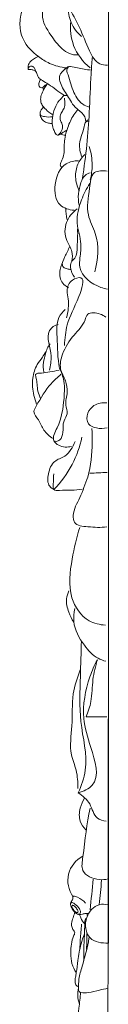
# Model space of a CAD drawing. Units: millimetres. Extents: x -334591 to 75038, y -318090 to -298110.
# Drawn here: x 74882 to 74897, y -298854 to -298679 of the extents above; entities that cross this region are included whole.
import ezdxf

# ---------------------------------------------------------------- set-up
doc = ezdxf.new("R2010")
doc.units = ezdxf.units.MM
doc.layers.get('0').update_dxf_attribs({"lineweight": 13})
doc.layers.add('АИ_Деревянные конструкции', color=250, linetype='Continuous', lineweight=15)

# ---------------------------------------------------------------- blocks, each defined once
blk = doc.blocks.new('N-280b_1_180_327')
blk.add_line((0, -323.95), (0, 0))
for points, knots in [([(-7.5, -264.4), (-8.54, -264.28), (-10.35, -263.8), (-13.05, -262.13), (-15.05, -260.13), (-15.92, -257.4), (-15.81, -255.11), (-15.16, -252.83), (-14.33, -251.37), (-13.32, -250.48), (-11.71, -250.89), (-9.71, -251.69), (-7.65, -252.38), (-6.12, -253.01), (-5.65, -252.72), (-5.53, -252.62)], [0, 0, 0, 0, 6.648918, 11.621776, 20.23921, 23.841629, 29.606487, 34.514234, 38.854425, 40.327594, 42.531065, 48.491894, 54.483539, 56.905976, 57.908282, 57.908282, 57.908282, 57.908282]), ([(-13.05, -250.6), (-13.01, -251.06), (-12.83, -251.94), (-11.42, -252.89), (-12.26, -255.62), (-10.44, -258.34), (-8.56, -261.07), (-6.47, -262.21), (-5.41, -262.03), (-5.37, -262.03)], [0, 0, 0, 0, 2.94767, 5.344922, 9.738786, 18.233958, 24.928993, 31.343543, 31.566967, 31.566967, 31.566967, 31.566967]), ([(-12.96, -265.02), (-13.05, -264.94), (-13.3, -264.76), (-13.72, -264.7), (-14.05, -264.69), (-14.23, -264.71), (-14.34, -264.65), (-14.39, -264.48), (-14.37, -264.19), (-14.3, -263.79), (-14.08, -263.39), (-13.66, -262.97), (-13.15, -262.62), (-12.71, -262.43), (-12.53, -262.37)], [0, 0, 0, 0, 0.732465, 1.937832, 2.598596, 2.868917, 3.051015, 3.361933, 3.919778, 4.909567, 5.919975, 6.77543, 8.663965, 9.832864, 9.832864, 9.832864, 9.832864]), ([(-7.74, -269.31), (-7.95, -269.23), (-8.68, -268.91), (-9.65, -268.01), (-10.91, -267.19), (-11.86, -266.62), (-12.58, -266.16), (-12.76, -265.49), (-13.01, -264.9), (-13.23, -264.32), (-13.71, -263.96), (-14.19, -264.18), (-14.32, -264.45), (-14.35, -264.59)], [0, 0, 0, 0, 1.435347, 4.995792, 8.354927, 10.959682, 12.223243, 13.533349, 15.175399, 16.343046, 17.536622, 18.42933, 19.318061, 19.318061, 19.318061, 19.318061]), ([(-4.06, -273.94), (-4.07, -273.67), (-4.2, -272.76), (-5.13, -272.03), (-6.18, -271.25), (-6.99, -269.84), (-8.02, -268.38), (-8.72, -266.86), (-8.79, -265.83), (-8.33, -265.04), (-7.74, -264.63), (-7.23, -264.13), (-6.04, -264.2), (-4.73, -264.56), (-3.49, -264.75), (-3.05, -264.8)], [0, 0, 0, 0, 1.705921, 5.618204, 6.960201, 10.043594, 15.697765, 18.424599, 20.661291, 21.912822, 24.047011, 25.341718, 26.120078, 31.356703, 34.145201, 34.145201, 34.145201, 34.145201]), ([(-3.36, -271.4), (-3.83, -271.28), (-5.19, -270.73), (-6.49, -268.26), (-7.04, -266.19), (-7.53, -264.67), (-7.22, -264.3), (-7.03, -264.15)], [7.135268, 7.135268, 7.135268, 7.135268, 10.156424, 16.343633, 23.444696, 24.533267, 26.041183, 26.041183, 26.041183, 26.041183]), ([(-11.06, -267.4), (-11.14, -267.41), (-11.35, -267.45), (-11.54, -267.68), (-11.76, -267.94), (-12.13, -267.93), (-12.42, -267.68), (-12.49, -267.32), (-12.41, -266.97), (-12.31, -266.66), (-12.2, -266.49), (-12.15, -266.43)], [0, 0, 0, 0, 0.498484, 1.290531, 1.902992, 2.5642, 3.394516, 4.118248, 4.83178, 5.655274, 6.138276, 6.138276, 6.138276, 6.138276]), ([(-9.91, -272.74), (-10.18, -272.61), (-10.81, -272.22), (-11.51, -271.51), (-12.06, -270.72), (-12.17, -269.88), (-11.94, -268.92), (-11.48, -268.01), (-11.08, -267.43), (-10.91, -267.2)], [0, 0, 0, 0, 1.907213, 4.640577, 6.34884, 7.88468, 9.89961, 12.560939, 14.364651, 14.364651, 14.364651, 14.364651]), ([(-11.58, -268.24), (-11.63, -268.17), (-11.69, -268.06), (-11.76, -267.94), (-11.78, -267.9)], [0, 0, 0, 0, 0.5377732, 0.8374814, 0.8374814, 0.8374814, 0.8374814]), ([(-7.42, -275.5), (-7.59, -275.59), (-7.97, -275.82), (-8.47, -276.15), (-9, -276.52), (-9.4, -276.27), (-9.62, -275.83), (-9.96, -275.13), (-10.11, -273.95), (-9.91, -272.41), (-9.4, -271.15), (-8.86, -270.19), (-8.35, -269.84), (-8.07, -269.3), (-7.66, -269.32), (-7.45, -269.3), (-7.37, -269.3)], [0, 0, 0, 0, 1.230827, 2.774866, 4.093023, 4.685901, 5.525298, 7.199419, 9.643994, 12.957123, 17.00444, 18.227152, 19.908285, 20.887932, 21.748565, 22.248438, 22.248438, 22.248438, 22.248438]), ([(-9.04, -276.42), (-8.9, -276.32), (-8.53, -275.96), (-8.13, -275.19), (-8.29, -274.29), (-8.75, -273.5), (-8.57, -272.52), (-7.93, -271.77), (-7.74, -270.81), (-7.8, -270.13), (-7.88, -269.8)], [0, 0, 0, 0, 1.067058, 3.309624, 5.149315, 6.624351, 9.076778, 10.792141, 12.892897, 15.070664, 15.070664, 15.070664, 15.070664]), ([(-10.05, -274.3), (-10.27, -274.32), (-10.76, -274.28), (-11.48, -274.03), (-12.01, -273.43), (-12.25, -272.81), (-12.23, -272.2), (-11.95, -271.76), (-11.71, -271.48), (-11.59, -271.36)], [0, 0, 0, 0, 1.433826, 3.098945, 4.703647, 6.376695, 7.225922, 8.511443, 9.580826, 9.580826, 9.580826, 9.580826]), ([(-8.33, -282.15), (-8.39, -282.12), (-8.54, -282), (-8.63, -281.72), (-8.52, -281.33), (-8.24, -280.71), (-7.89, -279.79), (-7.89, -278.72), (-7.9, -277.6), (-7.69, -276.38), (-7.2, -274.69), (-6.47, -273.1), (-5.72, -272.11), (-5.45, -271.79)], [18.332428, 18.332428, 18.332428, 18.332428, 18.773305, 19.507828, 20.018213, 21.360959, 23.8333, 26.227782, 28.088488, 30.951937, 34.059537, 39.31279, 41.960234, 41.960234, 41.960234, 41.960234]), ([(-12.24, -272.58), (-12.2, -272.68), (-12.05, -273.01), (-11.14, -273.14), (-10.46, -273.2), (-9.98, -273.1)], [0, 0, 0, 0, 0.722236, 2.140435, 5.246251, 5.246251, 5.246251, 5.246251]), ([(-7.67, -276.42), (-7.83, -276.4), (-8.12, -276.34), (-8.39, -276.24), (-8.52, -276.19)], [0, 0, 0, 0, 1.003399, 1.875294, 1.875294, 1.875294, 1.875294]), ([(-7.34, -291.62), (-7.37, -291.53), (-7.55, -290.85), (-7.59, -290.12), (-7.64, -289.49), (-7.64, -289.47)], [7.083792, 7.083792, 7.083792, 7.083792, 7.730305, 11.554726, 11.716555, 11.716555, 11.716555, 11.716555]), ([(-7.11, -303.64), (-7.42, -303.49), (-8.01, -303.06), (-8.68, -302.12), (-8.76, -300.96), (-8.45, -299.59), (-7.77, -298.05), (-7.18, -296.86), (-6.9, -296.24)], [0, 0, 0, 0, 2.20798, 4.578386, 7.074925, 9.345818, 13.48169, 17.788065, 17.788065, 17.788065, 17.788065]), ([(-6.71, -300.4), (-6.93, -300.36), (-7.38, -300.26), (-7.97, -300.11), (-8.3, -299.58), (-8.25, -299.18), (-8.15, -298.94)], [5.136048, 5.136048, 5.136048, 5.136048, 6.558797, 8.100305, 8.734281, 10.369594, 10.369594, 10.369594, 10.369594])]:
    blk.add_open_spline(points, degree=3, knots=knots)
blk.add_open_spline([(-4.06, -273.94), (-3.87, -273.96), (-3.69, -273.98), (-3.51, -274)], degree=3)
blk = doc.blocks.new('N-467b_1_250-135')
blk.add_lwpolyline([(0, -249.35), (0, 0)])
for points, knots in [([(-0.13, -92.62), (-0.6, -92.63), (-2.15, -92.44), (-3.75, -89.52), (-4.99, -85.95), (-6.49, -83.35), (-7.23, -82.15)], [0, 0, 0, 0, 1.435018, 4.362565, 8.952445, 13.203488, 13.203488, 13.203488, 13.203488]), ([(-7.23, -82.15), (-7.23, -83.11), (-6.87, -85.17), (-5.57, -86.84), (-4.78, -87.53)], [0, 0, 0, 0, 2.901913, 6.064958, 6.064958, 6.064958, 6.064958]), ([(-6.73, -84.83), (-6.86, -86.25), (-6.56, -89.46), (-4.55, -92.03), (-3.28, -93.1)], [0, 0, 0, 0, 4.291892, 9.259204, 9.259204, 9.259204, 9.259204]), ([(-4.65, -112.76), (-4.32, -110.79), (-3.79, -106.89), (-3.35, -100.67), (-3.19, -95.49), (-2.97, -92.26), (-2.9, -91.31)], [0, 0, 0, 0, 5.980228, 11.804252, 18.696577, 21.53066, 21.53066, 21.53066, 21.53066]), ([(-4.77, -108.96), (-5.03, -108.23), (-5.41, -106.47), (-4.44, -104.5), (-4.23, -102.86), (-3.74, -102.45), (-3.62, -102.37)], [0, 0, 0, 0, 2.336946, 5.069218, 6.528707, 6.94122, 6.94122, 6.94122, 6.94122]), ([(-3.24, -113.07), (-3.02, -112.22), (-2.75, -110.22), (-3.08, -108.21), (-3.42, -107.14)], [0, 0, 0, 0, 2.626524, 5.993601, 5.993601, 5.993601, 5.993601]), ([(-5.2, -115.05), (-5.59, -114.29), (-6.05, -112.67), (-5.63, -110.29), (-4.72, -109.06), (-4.2, -108.57)], [0, 0, 0, 0, 2.560924, 4.863989, 7.009281, 7.009281, 7.009281, 7.009281]), ([(-5.34, -109.68), (-6.1, -109.69), (-8.4, -110.13), (-9.87, -113.69), (-9.4, -117.77), (-7.02, -118.46), (-6.13, -118.53)], [0, 0, 0, 0, 2.268201, 6.461295, 10.221648, 12.911865, 12.911865, 12.911865, 12.911865]), ([(-5.24, -117.64), (-5.52, -116.31), (-5.32, -114.4), (-4.37, -112.3), (-3.57, -111.94), (-3.24, -111.85)], [0, 0, 0, 0, 4.070818, 5.557607, 6.57391, 6.57391, 6.57391, 6.57391]), ([(-0.24, -111.56), (-0.97, -111.42), (-3.14, -111.42), (-3.36, -115.44), (-4.18, -119.01), (-1.48, -123.61), (-1.87, -127.3), (-2.42, -129.51)], [0, 0, 0, 0, 2.22719, 5.171782, 9.936511, 13.465056, 20.313504, 20.313504, 20.313504, 20.313504]), ([(-0.14, -132.6), (-0.54, -132.54), (-2.59, -132.02), (-5.38, -129.93), (-5.06, -126.73), (-4.68, -124.11), (-6.01, -120.7), (-5.02, -116.91), (-3.93, -114.66), (-3.32, -113.75)], [0, 0, 0, 0, 1.21596, 6.44765, 8.119027, 10.590134, 14.37355, 18.580856, 21.86437, 21.86437, 21.86437, 21.86437]), ([(-6.55, -127.59), (-6.44, -127.04), (-6.32, -125.66), (-7.86, -123.72), (-7.88, -120.59), (-6.39, -118.89), (-5.56, -118.29)], [0, 0, 0, 0, 1.701169, 3.874992, 7.100276, 10.187769, 10.187769, 10.187769, 10.187769]), ([(-6.06, -130.47), (-6.44, -129.99), (-6.82, -129.11), (-6.79, -127.75), (-5.56, -126.89), (-5.64, -124.59), (-5.44, -122.94), (-5.52, -121.91)], [0, 0, 0, 0, 1.829892, 2.761408, 3.802609, 5.899204, 8.986212, 8.986212, 8.986212, 8.986212]), ([(-7.84, -142.66), (-7.81, -141.43), (-7.44, -138.15), (-5.7, -135.39), (-3.88, -130.05), (-6.85, -130.93), (-7.61, -132.68), (-6.95, -134.96), (-7.21, -136.62), (-7.47, -137.72)], [0, 0, 0, 0, 3.683354, 9.204241, 12.536022, 14.078549, 16.21149, 17.679932, 21.072952, 21.072952, 21.072952, 21.072952]), ([(-0.45, -137.64), (-1.06, -137.14), (-2.17, -136.7), (-3.85, -136.95), (-4.33, -138.94), (-6.38, -140.89), (-8.22, -143.68), (-8.88, -146.79), (-7.59, -148.85), (-7.17, -151.1), (-7.89, -153.05), (-7.07, -154.83), (-8.27, -156.31), (-7.97, -157.99), (-8.42, -159.43), (-9.24, -159.86), (-9.61, -159.76), (-9.74, -159.69)], [0, 0, 0, 0, 2.380199, 3.409248, 4.500832, 7.878371, 11.873907, 14.471343, 16.768915, 18.883245, 21.151211, 22.717721, 24.134637, 26.231742, 27.648659, 28.311821, 28.744609, 28.744609, 28.744609, 28.744609]), ([(-8.75, -146.75), (-9.1, -144.9), (-9.1, -141.94), (-9.39, -138.06), (-8.17, -136.64), (-7.71, -136.23)], [0, 0, 0, 0, 5.627712, 9.09411, 10.948167, 10.948167, 10.948167, 10.948167]), ([(-10.55, -147.09), (-10.39, -146.25), (-9.84, -143.95), (-11.39, -140.97), (-9.92, -139.2), (-9.28, -138.96), (-8.96, -138.91)], [0, 0, 0, 0, 2.554859, 7.095095, 8.078267, 9.064343, 9.064343, 9.064343, 9.064343]), ([(-11.57, -147.41), (-11.67, -146.84), (-11.74, -145.72), (-11.28, -144.36), (-11.01, -143.19), (-10.63, -142.62), (-10.42, -142.37)], [0, 0, 0, 0, 1.727414, 3.285279, 4.286992, 5.292175, 5.292175, 5.292175, 5.292175]), ([(-12.86, -153.13), (-13.06, -152.63), (-13.5, -151.13), (-13.73, -148.67), (-13.01, -146.28), (-11.87, -144.88), (-11.37, -144.08), (-11.16, -143.74)], [0, 0, 0, 0, 1.610611, 4.691355, 7.263054, 8.861785, 10.07209, 10.07209, 10.07209, 10.07209]), ([(-12.14, -152.12), (-12.35, -151.71), (-12.67, -150.89), (-12.75, -149.62), (-12.83, -148.7), (-13.23, -147.6), (-11.68, -147.62), (-10.47, -147.36), (-9.35, -147.19), (-8.78, -147.08)], [0, 0, 0, 0, 1.366347, 2.622602, 3.717564, 4.365809, 5.450755, 6.945515, 8.683184, 8.683184, 8.683184, 8.683184]), ([(-6.59, -160.69), (-7.34, -160.88), (-8.59, -160.85), (-10.28, -159.44), (-8.46, -156.27), (-7.92, -152.83), (-7.77, -149.07), (-8.45, -147.34), (-8.75, -146.75)], [0, 0, 0, 0, 2.315019, 3.470169, 5.858688, 11.240064, 14.760237, 16.752146, 16.752146, 16.752146, 16.752146]), ([(-8.48, -147.81), (-9.11, -148.33), (-10.91, -150.01), (-12.22, -152.3), (-13.63, -154.68), (-12.27, -156.04), (-11.69, -157.91), (-10.52, -158.88), (-9.91, -159.3)], [0, 0, 0, 0, 2.4689, 7.245207, 8.303578, 10.005568, 12.067721, 14.295928, 14.295928, 14.295928, 14.295928]), ([(-0.19, -157.35), (-0.82, -157.52), (-2, -157.55), (-3.91, -156.81), (-3.89, -154.67), (-2.53, -153.07), (-1.04, -152.82), (-0.25, -152.91)], [0, 0, 0, 0, 1.941992, 3.525888, 5.471204, 7.183597, 9.570144, 9.570144, 9.570144, 9.570144]), ([(-3.68, -166.16), (-3.17, -164.16), (-2.78, -161.24), (-2.9, -158.34), (-2.97, -157.51)], [0, 0, 0, 0, 6.195243, 8.700137, 8.700137, 8.700137, 8.700137]), ([(-9.76, -168.39), (-10.04, -168.25), (-10.96, -167.59), (-10.84, -165.45), (-9.96, -163.2), (-7.27, -162.48), (-6.35, -160.8), (-5.97, -159.82)], [0, 0, 0, 0, 0.934276, 3.15745, 5.657452, 7.700226, 10.872096, 10.872096, 10.872096, 10.872096]), ([(-4.72, -159.05), (-5.09, -160.73), (-6.3, -164.15), (-8.47, -167.07), (-9.76, -168.39)], [0, 0, 0, 0, 5.16629, 10.723189, 10.723189, 10.723189, 10.723189]), ([(-4.69, -168.32), (-6.02, -168.61), (-7.46, -168.43), (-9.98, -168.62), (-9.8, -167.01), (-9.87, -166.18), (-9.78, -165.57)], [0, 0, 0, 0, 4.087873, 5.086636, 6.047051, 7.918555, 7.918555, 7.918555, 7.918555]), ([(-3.68, -166.16), (-4.17, -167.38), (-4.87, -169.73), (-6.45, -172.19), (-6.14, -174.83), (-3.2, -175.06), (-1.4, -175.22), (-0.3, -175.03)], [0, 0, 0, 0, 3.943381, 7.349484, 8.558593, 11.065307, 14.444507, 14.444507, 14.444507, 14.444507]), ([(-5.1, -175.16), (-5.75, -176.98), (-6.6, -181.11), (-7.46, -187.21), (-4.31, -191.91), (-1.53, -192.54), (-0.53, -192.59)], [0, 0, 0, 0, 5.794317, 12.702246, 17.8444, 20.85533, 20.85533, 20.85533, 20.85533]), ([(-6.2, -192.06), (-6.56, -191.51), (-7.18, -190.19), (-7.71, -188.2), (-7.27, -186.92), (-7.05, -186.47)], [0, 0, 0, 0, 1.95505, 4.388451, 5.897582, 5.897582, 5.897582, 5.897582]), ([(-5.98, -189.65), (-6.16, -190.39), (-6.43, -192.77), (-4.65, -195.93), (-2.49, -198.35), (-0.94, -198.92), (-0.46, -199.05)], [0, 0, 0, 0, 2.308841, 6.941486, 10.314386, 11.802944, 11.802944, 11.802944, 11.802944]), ([(-4.8, -195.42), (-4.91, -197.52), (-4.98, -202.31), (-5.38, -210.01), (-3.31, -217.05), (-4.81, -221.25), (-5.39, -222.53)], [0, 0, 0, 0, 6.30857, 14.367858, 23.130792, 27.34141, 27.34141, 27.34141, 27.34141]), ([(-1.97, -198.77), (-2.49, -199.74), (-3.93, -203.04), (-4.94, -208.7), (-3.09, -214.58), (-1.09, -220.81), (-4.48, -222.28), (-5.39, -222.53)], [0, 0, 0, 0, 3.32817, 10.839559, 16.166648, 22.935713, 25.775102, 25.775102, 25.775102, 25.775102]), ([(-3.96, -208.95), (-3.61, -208.07), (-2.87, -205.9), (-2.94, -202.39), (-2.3, -199.93), (-1.97, -198.77)], [0, 0, 0, 0, 2.839696, 6.782684, 10.408943, 10.408943, 10.408943, 10.408943]), ([(-5.02, -200.58), (-5.59, -201.96), (-6.67, -205.26), (-6.27, -210.38), (-7.14, -215.06), (-5.54, -218.59), (-5.46, -220.68), (-5.48, -221.79)], [0, 0, 0, 0, 4.479555, 10.205573, 15.342206, 18.221838, 21.533464, 21.533464, 21.533464, 21.533464]), ([(-5.39, -222.53), (-4.62, -223.09), (-3.04, -224.28), (-2.58, -227.09), (-0.96, -227.51), (-0.42, -227.58)], [0, 0, 0, 0, 2.864151, 5.723427, 7.360976, 7.360976, 7.360976, 7.360976]), ([(-3.23, -225.27), (-4.01, -228.1), (-4.07, -231.62), (-5.09, -236.93), (-2.16, -238.18), (-0.56, -238.03), (-0.04, -237.9)], [0, 0, 0, 0, 8.804525, 11.226357, 14.572291, 16.163946, 16.163946, 16.163946, 16.163946]), ([(-0.06, -242.51), (-0.57, -242.4), (-2.23, -242.33), (-4.44, -244.73), (-3.96, -248.99), (-1.13, -249.41), (0, -249.35)], [0, 0, 0, 0, 1.555818, 4.736718, 8.442772, 11.830416, 11.830416, 11.830416, 11.830416])]:
    blk.add_open_spline(points, degree=3, knots=knots)
for points in [[(-3.34, -165.47), (-2.29, -165.43), (-1.24, -165.38), (-0.19, -165.34)], [(-3.96, -208.95), (-2.72, -208.95), (-1.49, -208.95), (-0.25, -208.95)], [(-3.26, -243.41), (-3.07, -241.58), (-2.89, -239.76), (-2.71, -237.93)], [(-1.21, -238.15), (-1.35, -239.6), (-1.48, -241.05), (-1.62, -242.51)]]:
    blk.add_open_spline(points, degree=3)
blk = doc.blocks.new('N-472b_1_190-75')
blk.add_lwpolyline([(0, 0), (0, -190)])
blk.add_arc((-2.27, -52.71), 4.91, 117.4696, 215.3478)
for points, knots in [([(-4.2, -37.96), (-4.54, -38.51), (-5.12, -39.85), (-5.28, -42), (-4.41, -43.2), (-3.96, -43.62)], [0.906908, 0.906908, 0.906908, 0.906908, 2.838698, 5.176045, 7.01533, 7.01533, 7.01533, 7.01533]), ([(-6.28, -55.56), (-6.26, -55.66), (-6.26, -55.97), (-6.5, -56.36), (-6.79, -56.91), (-6.48, -57.59), (-6.1, -58.24), (-5.58, -58.67), (-5.04, -58.81), (-4.55, -58.65), (-4.03, -58.57), (-3.68, -58.55), (-3.53, -58.55)], [0, 0, 0, 0, 0.315658, 0.906308, 1.349038, 2.094059, 2.937271, 3.65941, 4.031821, 4.556961, 5.159434, 5.615202, 5.615202, 5.615202, 5.615202]), ([(-6.28, -55.56), (-6.23, -55.53), (-5.96, -55.42), (-5.09, -55.84), (-4.42, -56.27), (-4.05, -56.71)], [0, 0, 0, 0, 0.138805, 0.866065, 2.59701, 2.59701, 2.59701, 2.59701]), ([(-6.68, -56.78), (-6.64, -56.72), (-6.44, -56.5), (-5.73, -57.04), (-5.16, -57.52), (-4.88, -58.23), (-4.99, -58.67), (-5.35, -58.72), (-5.55, -58.65), (-5.65, -58.58)], [0, 0, 0, 0, 0.227208, 0.788372, 2.09514, 2.684524, 3.002241, 3.263031, 3.634018, 3.634018, 3.634018, 3.634018]), ([(-6.19, -57.88), (-6.09, -58.03), (-5.92, -58.26), (-5.48, -58.45), (-5.28, -58.23), (-5.59, -57.68), (-5.89, -57.38), (-6.26, -57.07), (-6.5, -57.2), (-6.39, -57.58), (-6.26, -57.78), (-6.19, -57.88)], [0, 0, 0, 0, 0.560821, 0.865586, 1.071452, 1.598381, 2.277422, 2.62429, 2.766619, 3.13892, 3.506106, 3.506106, 3.506106, 3.506106]), ([(-5.91, -58.37), (-6.03, -58.7), (-6.23, -59.36), (-6.56, -60.25), (-6.48, -61.12), (-6.12, -61.59), (-5.87, -62.12), (-6.35, -62.87), (-6.57, -64.06), (-6.68, -65.73), (-6.57, -67.52), (-6, -68.65), (-5.66, -69.14)], [0, 0, 0, 0, 1.038502, 2.09198, 2.81147, 3.532157, 3.857679, 4.472162, 5.950819, 7.544918, 9.461382, 11.246424, 11.246424, 11.246424, 11.246424]), ([(-5.05, -58.76), (-5.01, -58.96), (-4.83, -59.57), (-4.46, -60.12), (-4.16, -60.44)], [0, 0, 0, 0, 0.604087, 1.908023, 1.908023, 1.908023, 1.908023]), ([(-3.92, -59.49), (-3.99, -59.57), (-4.18, -59.88), (-4.15, -60.85), (-4.19, -62.69), (-4.34, -64.87), (-4.34, -66.47), (-4.33, -67.03)], [0.268316, 0.268316, 0.268316, 0.268316, 0.574221, 1.331553, 3.05579, 6.182791, 7.858179, 7.858179, 7.858179, 7.858179]), ([(-4.71, -60.5), (-4.8, -61.41), (-4.93, -62.88), (-5.01, -64.36), (-5.04, -64.92)], [0, 0, 0, 0, 2.739138, 4.433702, 4.433702, 4.433702, 4.433702]), ([(-4.19, -62.21), (-4.43, -62.8), (-4.96, -64.36), (-5.4, -66.7), (-5.56, -68.7), (-5.82, -70), (-5.92, -70.73), (-5.77, -71.31), (-5.51, -71.53), (-5.33, -71.63), (-5.24, -71.66)], [0, 0, 0, 0, 1.890758, 4.93931, 7.101088, 7.911648, 8.912892, 9.304456, 9.621077, 9.912511, 9.912511, 9.912511, 9.912511]), ([(-3.35, -62.82), (-3.4, -63.09), (-3.72, -64.82), (-4.37, -67.27), (-5.26, -70.1), (-5.22, -71.53), (-5.28, -72.53), (-4.49, -72.78), (-3.27, -72.73), (-1.67, -72.26), (-0.5, -72.03), (0, -71.92)], [4.185136, 4.185136, 4.185136, 4.185136, 4.990677, 9.476081, 11.892991, 13.579251, 14.106679, 14.443416, 15.806014, 17.84527, 19.383067, 19.383067, 19.383067, 19.383067]), ([(-3.79, -62.15), (-3.78, -62.56), (-3.78, -63.51), (-3.8, -64.47), (-3.81, -65.01)], [3.599906, 3.599906, 3.599906, 3.599906, 4.834977, 6.460359, 6.460359, 6.460359, 6.460359]), ([(-5.25, -71.92), (-5.35, -72.33), (-5.46, -73.29), (-5.27, -74.25), (-5.09, -74.74)], [0, 0, 0, 0, 1.281652, 2.864404, 2.864404, 2.864404, 2.864404]), ([(-4.89, -72.65), (-4.96, -73.59), (-5.21, -76.13), (-6.03, -79.83), (-6.81, -83.84), (-6.07, -87.15), (-4.33, -89.18), (-2.82, -89.88), (-1.71, -89.99), (-0.9, -89.96), (-0.31, -89.97), (0, -89.97)], [0, 0, 0, 0, 2.835891, 7.633993, 11.39093, 14.99892, 17.347617, 19.169221, 19.818409, 20.678699, 21.601003, 21.601003, 21.601003, 21.601003])]:
    blk.add_open_spline(points, degree=3, knots=knots)
blk.add_open_spline([(-3.69, -58.55), (-3.7, -58.67), (-3.7, -58.79), (-3.71, -58.91)], degree=3)

msp = doc.modelspace()

# ---------------------------------------------------------------- block references
at = {"layer": 'АИ_Деревянные конструкции'}
for name, p in [('N-280b_1_180_327', (74897.47, -298422.72)), ('N-467b_1_250-135', (74897.47, -298594))]:
    msp.add_blockref(name, p, dxfattribs=at)
at = {"layer": 'АИ_Деревянные конструкции', "rotation": 359.9286559462697}
msp.add_blockref('N-472b_1_190-75', (74897.47, -298779.51), dxfattribs=at)

doc.saveas('drawing.dxf')
